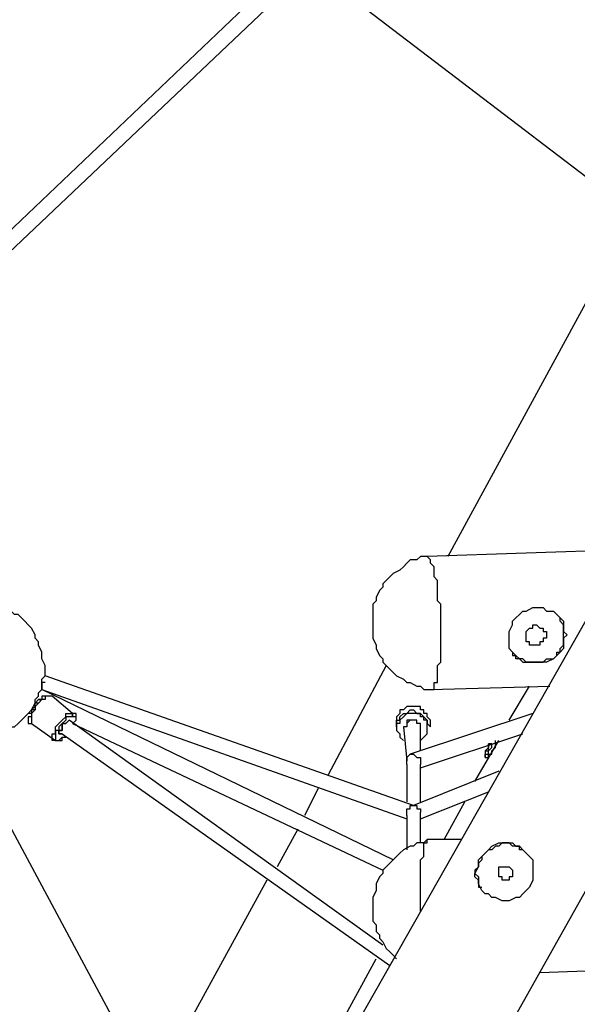
# Model space of a CAD drawing. Units: millimetres. Extents: x 8 to 163, y 57 to 197.
# Drawn here: x 89 to 95, y 174 to 184 of the extents above; entities that cross this region are included whole.
import ezdxf

# ---------------------------------------------------------------- set-up
doc = ezdxf.new("R2010")
doc.units = ezdxf.units.MM
doc.header["$MEASUREMENT"] = 0
doc.layers.add('Ebene 1', color=7, linetype='Continuous', lineweight=0)

msp = doc.modelspace()

# ---------------------------------------------------------------- linework, layer by layer
at = {"layer": 'Ebene 1', "color": 18, "lineweight": 25, "true_color": 0x000000}
for points in [[(93.204, 186.408), (93.204, 186.408), (86.466, 179.987), (86.466, 179.987)], [(86.536, 179.846), (86.536, 179.846), (93.38, 186.337), (93.38, 186.337)], [(95.356, 183.832), (95.356, 183.832), (92.781, 185.808), (92.781, 185.808)], [(91.793, 184.82), (91.793, 184.82), (96.414, 181.292), (96.414, 181.292)], [(95.144, 182.28), (95.144, 182.28), (93.204, 178.717), (93.204, 178.717)], [(96.591, 181.504), (96.591, 181.504), (89.359, 168.769), (89.359, 168.769)], [(90.593, 168.063), (90.593, 168.063), (97.367, 180.128), (97.367, 180.128)], [(95.038, 178.788), (95.038, 178.788), (92.992, 178.717), (92.992, 178.717)], [(92.569, 177.588), (92.569, 177.588), (91.969, 176.459), (91.969, 176.459)], [(92.851, 176.142), (92.851, 176.142), (89.041, 177.482), (89.041, 177.482)], [(89.006, 177.341), (89.006, 177.341), (92.781, 176.001), (92.781, 176.001)], [(92.639, 175.577), (92.639, 175.577), (89.006, 177.341), (89.006, 177.341)], [(93.027, 177.341), (93.027, 177.341), (94.262, 177.377), (94.262, 177.377)], [(93.839, 177.024), (93.839, 177.024), (94.051, 177.377), (94.051, 177.377)], [(88.971, 177.236), (88.971, 177.236), (88.935, 177.2), (88.935, 177.2)], [(88.971, 177.236), (88.971, 177.236), (89.006, 177.236), (89.006, 177.236)], [(89.006, 177.236), (89.006, 177.236), (88.971, 177.236), (88.971, 177.236)], [(88.971, 177.236), (88.971, 177.236), (88.971, 177.236), (88.971, 177.236)], [(88.971, 177.236), (88.971, 177.236), (89.006, 177.236), (89.006, 177.236)], [(89.006, 177.236), (89.006, 177.236), (89.006, 177.236), (89.006, 177.236)], [(89.323, 177.094), (89.323, 177.094), (89.112, 177.271), (89.112, 177.271)], [(83.326, 177.13), (83.326, 177.13), (89.464, 170.497), (89.464, 170.497)], [(89.57, 170.603), (89.57, 170.603), (83.467, 177.2), (83.467, 177.2)], [(88.865, 177.094), (88.865, 177.094), (88.9, 177.13), (88.9, 177.13)], [(88.9, 177.13), (88.9, 177.13), (88.935, 177.2), (88.935, 177.2)], [(88.9, 177.13), (88.9, 177.13), (88.9, 177.13), (88.9, 177.13)], [(88.9, 177.13), (88.9, 177.13), (88.9, 177.13), (88.9, 177.13)], [(88.9, 177.13), (88.9, 177.13), (88.9, 177.13), (88.9, 177.13)], [(88.9, 177.13), (88.9, 177.13), (88.9, 177.13), (88.9, 177.13)], [(88.935, 177.2), (88.935, 177.2), (88.935, 177.2), (88.935, 177.2)], [(88.935, 177.2), (88.935, 177.2), (88.935, 177.2), (88.935, 177.2)], [(88.971, 177.2), (88.971, 177.2), (88.935, 177.2), (88.935, 177.2)], [(88.935, 177.2), (88.935, 177.2), (88.935, 177.2), (88.935, 177.2)], [(88.865, 177.094), (88.865, 177.094), (88.865, 177.094), (88.865, 177.094)], [(88.9, 177.094), (88.9, 177.094), (88.865, 177.094), (88.865, 177.094)], [(92.534, 174.696), (92.534, 174.696), (89.288, 177.024), (89.288, 177.024)], [(94.086, 177.094), (94.086, 177.094), (92.816, 176.671), (92.816, 176.671)], [(92.886, 177.094), (92.886, 177.094), (92.886, 177.094), (92.886, 177.094)], [(92.886, 177.094), (92.886, 177.094), (92.886, 177.094), (92.886, 177.094)], [(88.9, 176.989), (88.9, 176.989), (89.147, 176.812), (89.147, 176.812)], [(89.323, 176.989), (89.323, 176.989), (92.534, 175.472), (92.534, 175.472)], [(92.675, 176.989), (92.675, 176.989), (92.675, 176.953), (92.675, 176.953)], [(92.745, 176.953), (92.745, 176.953), (92.781, 176.601), (92.781, 176.601)], [(92.922, 176.706), (92.922, 176.706), (92.922, 176.953), (92.922, 176.953)], [(93.027, 176.953), (93.027, 176.953), (93.027, 176.989), (93.027, 176.989)], [(90.981, 171.626), (90.981, 171.626), (88.159, 176.883), (88.159, 176.883)], [(89.217, 176.883), (89.217, 176.883), (92.604, 174.484), (92.604, 174.484)], [(92.922, 176.53), (92.922, 176.53), (93.98, 176.883), (93.98, 176.883)], [(93.486, 176.389), (93.486, 176.389), (93.733, 176.812), (93.733, 176.812)], [(92.816, 176.671), (92.816, 176.671), (92.816, 176.671), (92.816, 176.671)], [(92.816, 176.671), (92.816, 176.671), (92.816, 176.671), (92.816, 176.671)], [(86.748, 176.601), (86.748, 176.601), (90.205, 170.215), (90.205, 170.215)], [(92.781, 176.565), (92.781, 176.565), (92.781, 176.177), (92.781, 176.177)], [(92.922, 176.177), (92.922, 176.177), (92.922, 176.565), (92.922, 176.565)], [(93.733, 176.495), (93.733, 176.495), (92.851, 176.142), (92.851, 176.142)], [(91.863, 176.318), (91.863, 176.318), (91.722, 176.036), (91.722, 176.036)], [(92.922, 176.001), (92.922, 176.001), (93.627, 176.283), (93.627, 176.283)], [(92.851, 176.142), (92.851, 176.142), (92.851, 176.142), (92.851, 176.142)], [(92.851, 176.142), (92.851, 176.142), (92.851, 176.142), (92.851, 176.142)], [(93.169, 175.789), (93.169, 175.789), (93.38, 176.177), (93.38, 176.177)], [(92.781, 176.036), (92.781, 176.036), (92.781, 175.683), (92.781, 175.683)], [(92.922, 175.754), (92.922, 175.754), (92.922, 176.071), (92.922, 176.071)], [(91.652, 175.895), (91.652, 175.895), (91.44, 175.507), (91.44, 175.507)], [(93.345, 175.789), (93.345, 175.789), (92.992, 175.789), (92.992, 175.789)], [(91.334, 175.366), (91.334, 175.366), (90.135, 173.179), (90.135, 173.179)], [(90.946, 171.767), (90.946, 171.767), (92.463, 174.554), (92.463, 174.554)], [(94.156, 174.413), (94.156, 174.413), (96.167, 174.484), (96.167, 174.484)]]:
    msp.add_open_spline(points, degree=3, dxfattribs=at)
for points, knots in [([(92.957, 178.717), (92.957, 178.717), (92.922, 178.717), (92.922, 178.717), (92.922, 178.717), (92.886, 178.682), (92.886, 178.682), (92.886, 178.682), (92.816, 178.682), (92.816, 178.682), (92.816, 178.682), (92.781, 178.647), (92.781, 178.647), (92.781, 178.647), (92.745, 178.611), (92.745, 178.611), (92.745, 178.611), (92.71, 178.576), (92.71, 178.576), (92.71, 178.576), (92.639, 178.541), (92.639, 178.541), (92.639, 178.541), (92.604, 178.506), (92.604, 178.506), (92.604, 178.506), (92.569, 178.47), (92.569, 178.47), (92.569, 178.47), (92.534, 178.435), (92.534, 178.435), (92.534, 178.435), (92.534, 178.4), (92.534, 178.4), (92.534, 178.4), (92.498, 178.364), (92.498, 178.364), (92.498, 178.364), (92.463, 178.294), (92.463, 178.294), (92.463, 178.294), (92.463, 178.259), (92.463, 178.259), (92.463, 178.259), (92.428, 178.223), (92.428, 178.223), (92.428, 178.223), (92.428, 178.153), (92.428, 178.153), (92.428, 178.153), (92.428, 178.117), (92.428, 178.117), (92.428, 178.117), (92.428, 178.047), (92.428, 178.047), (92.428, 178.047), (92.428, 178.012), (92.428, 178.012)], [0, 0, 0, 0, 1, 1, 1, 2, 2, 2, 3, 3, 3, 4, 4, 4, 5, 5, 5, 6, 6, 6, 7, 7, 7, 8, 8, 8, 9, 9, 9, 10, 10, 10, 11, 11, 11, 12, 12, 12, 13, 13, 13, 14, 14, 14, 15, 15, 15, 16, 16, 16, 17, 17, 17, 18, 18, 18, 19, 19, 19, 19]), ([(93.133, 178.012), (93.133, 178.012), (93.133, 178.082), (93.133, 178.082), (93.133, 178.082), (93.133, 178.117), (93.133, 178.117), (93.133, 178.117), (93.133, 178.188), (93.133, 178.188), (93.133, 178.188), (93.133, 178.223), (93.133, 178.223), (93.133, 178.223), (93.098, 178.259), (93.098, 178.259), (93.098, 178.259), (93.098, 178.329), (93.098, 178.329), (93.098, 178.329), (93.098, 178.364), (93.098, 178.364), (93.098, 178.364), (93.098, 178.4), (93.098, 178.4), (93.098, 178.4), (93.098, 178.435), (93.098, 178.435), (93.098, 178.435), (93.098, 178.47), (93.098, 178.47), (93.098, 178.47), (93.063, 178.506), (93.063, 178.506), (93.063, 178.506), (93.063, 178.541), (93.063, 178.541), (93.063, 178.541), (93.063, 178.576), (93.063, 178.576), (93.063, 178.576), (93.063, 178.611), (93.063, 178.611), (93.063, 178.611), (93.027, 178.647), (93.027, 178.647), (93.027, 178.647), (93.027, 178.682), (93.027, 178.682), (93.027, 178.682), (92.992, 178.717), (92.992, 178.717), (92.992, 178.717), (92.957, 178.717), (92.957, 178.717)], [0, 0, 0, 0, 1, 1, 1, 2, 2, 2, 3, 3, 3, 4, 4, 4, 5, 5, 5, 6, 6, 6, 7, 7, 7, 8, 8, 8, 9, 9, 9, 10, 10, 10, 11, 11, 11, 12, 12, 12, 13, 13, 13, 14, 14, 14, 15, 15, 15, 16, 16, 16, 17, 17, 17, 18, 18, 18, 18]), ([(87.665, 177.553), (87.665, 177.553), (87.665, 177.588), (87.665, 177.588), (87.665, 177.588), (87.665, 177.659), (87.665, 177.659), (87.665, 177.659), (87.665, 177.694), (87.665, 177.694), (87.665, 177.694), (87.701, 177.729), (87.701, 177.729), (87.701, 177.729), (87.701, 177.8), (87.701, 177.8), (87.701, 177.8), (87.701, 177.835), (87.701, 177.835), (87.701, 177.835), (87.736, 177.871), (87.736, 177.871), (87.736, 177.871), (87.771, 177.906), (87.771, 177.906), (87.771, 177.906), (87.806, 177.976), (87.806, 177.976), (87.806, 177.976), (87.842, 178.012), (87.842, 178.012), (87.842, 178.012), (87.842, 178.047), (87.842, 178.047), (87.842, 178.047), (87.877, 178.082), (87.877, 178.082), (87.877, 178.082), (87.947, 178.117), (87.947, 178.117), (87.947, 178.117), (87.983, 178.117), (87.983, 178.117), (87.983, 178.117), (88.018, 178.153), (88.018, 178.153), (88.018, 178.153), (88.053, 178.188), (88.053, 178.188), (88.053, 178.188), (88.089, 178.188), (88.089, 178.188), (88.089, 178.188), (88.159, 178.223), (88.159, 178.223), (88.159, 178.223), (88.194, 178.223), (88.194, 178.223), (88.194, 178.223), (88.23, 178.223), (88.23, 178.223), (88.23, 178.223), (88.3, 178.223), (88.3, 178.223), (88.3, 178.223), (88.336, 178.223), (88.336, 178.223), (88.336, 178.223), (88.406, 178.223), (88.406, 178.223), (88.406, 178.223), (88.441, 178.223), (88.441, 178.223), (88.441, 178.223), (88.477, 178.223), (88.477, 178.223), (88.477, 178.223), (88.547, 178.223), (88.547, 178.223), (88.547, 178.223), (88.582, 178.188), (88.582, 178.188), (88.582, 178.188), (88.618, 178.188), (88.618, 178.188), (88.618, 178.188), (88.688, 178.153), (88.688, 178.153), (88.688, 178.153), (88.724, 178.117), (88.724, 178.117), (88.724, 178.117), (88.759, 178.117), (88.759, 178.117), (88.759, 178.117), (88.794, 178.082), (88.794, 178.082), (88.794, 178.082), (88.829, 178.047), (88.829, 178.047), (88.829, 178.047), (88.865, 178.012), (88.865, 178.012), (88.865, 178.012), (88.9, 177.976), (88.9, 177.976), (88.9, 177.976), (88.935, 177.906), (88.935, 177.906), (88.935, 177.906), (88.935, 177.871), (88.935, 177.871), (88.935, 177.871), (88.971, 177.835), (88.971, 177.835), (88.971, 177.835), (88.971, 177.8), (88.971, 177.8), (88.971, 177.8), (89.006, 177.729), (89.006, 177.729), (89.006, 177.729), (89.006, 177.694), (89.006, 177.694), (89.006, 177.694), (89.006, 177.659), (89.006, 177.659), (89.006, 177.659), (89.041, 177.588), (89.041, 177.588), (89.041, 177.588), (89.041, 177.553), (89.041, 177.553), (89.041, 177.553), (89.041, 177.482), (89.041, 177.482), (89.041, 177.482), (89.006, 177.447), (89.006, 177.447), (89.006, 177.447), (89.006, 177.412), (89.006, 177.412), (89.006, 177.412), (89.006, 177.341), (89.006, 177.341), (89.006, 177.341), (88.971, 177.306), (88.971, 177.306), (88.971, 177.306), (88.971, 177.271), (88.971, 177.271), (88.971, 177.271), (88.935, 177.236), (88.935, 177.236), (88.935, 177.236), (88.935, 177.165), (88.935, 177.165), (88.935, 177.165), (88.9, 177.13), (88.9, 177.13), (88.9, 177.13), (88.865, 177.094), (88.865, 177.094), (88.865, 177.094), (88.829, 177.059), (88.829, 177.059), (88.829, 177.059), (88.794, 177.024), (88.794, 177.024), (88.794, 177.024), (88.759, 176.989), (88.759, 176.989), (88.759, 176.989), (88.724, 176.953), (88.724, 176.953), (88.724, 176.953), (88.653, 176.953), (88.653, 176.953), (88.653, 176.953), (88.618, 176.918), (88.618, 176.918), (88.618, 176.918), (88.582, 176.918), (88.582, 176.918), (88.582, 176.918), (88.547, 176.883), (88.547, 176.883), (88.547, 176.883), (88.477, 176.883), (88.477, 176.883), (88.477, 176.883), (88.441, 176.883), (88.441, 176.883), (88.441, 176.883), (88.371, 176.847), (88.371, 176.847), (88.371, 176.847), (88.336, 176.847), (88.336, 176.847), (88.336, 176.847), (88.3, 176.847), (88.3, 176.847), (88.3, 176.847), (88.23, 176.883), (88.23, 176.883), (88.23, 176.883), (88.194, 176.883), (88.194, 176.883), (88.194, 176.883), (88.159, 176.883), (88.159, 176.883), (88.159, 176.883), (88.089, 176.918), (88.089, 176.918), (88.089, 176.918), (88.053, 176.918), (88.053, 176.918), (88.053, 176.918), (88.018, 176.953), (88.018, 176.953), (88.018, 176.953), (87.983, 176.953), (87.983, 176.953), (87.983, 176.953), (87.912, 176.989), (87.912, 176.989), (87.912, 176.989), (87.877, 177.024), (87.877, 177.024), (87.877, 177.024), (87.842, 177.059), (87.842, 177.059), (87.842, 177.059), (87.806, 177.094), (87.806, 177.094), (87.806, 177.094), (87.806, 177.13), (87.806, 177.13), (87.806, 177.13), (87.771, 177.165), (87.771, 177.165), (87.771, 177.165), (87.736, 177.236), (87.736, 177.236), (87.736, 177.236), (87.701, 177.271), (87.701, 177.271), (87.701, 177.271), (87.701, 177.306), (87.701, 177.306), (87.701, 177.306), (87.665, 177.341), (87.665, 177.341), (87.665, 177.341), (87.665, 177.412), (87.665, 177.412), (87.665, 177.412), (87.665, 177.447), (87.665, 177.447), (87.665, 177.447), (87.665, 177.482), (87.665, 177.482), (87.665, 177.482), (87.665, 177.553), (87.665, 177.553)], [0, 0, 0, 0, 1, 1, 1, 2, 2, 2, 3, 3, 3, 4, 4, 4, 5, 5, 5, 6, 6, 6, 7, 7, 7, 8, 8, 8, 9, 9, 9, 10, 10, 10, 11, 11, 11, 12, 12, 12, 13, 13, 13, 14, 14, 14, 15, 15, 15, 16, 16, 16, 17, 17, 17, 18, 18, 18, 19, 19, 19, 20, 20, 20, 21, 21, 21, 22, 22, 22, 23, 23, 23, 24, 24, 24, 25, 25, 25, 26, 26, 26, 27, 27, 27, 28, 28, 28, 29, 29, 29, 30, 30, 30, 31, 31, 31, 32, 32, 32, 33, 33, 33, 34, 34, 34, 35, 35, 35, 36, 36, 36, 37, 37, 37, 38, 38, 38, 39, 39, 39, 40, 40, 40, 41, 41, 41, 42, 42, 42, 43, 43, 43, 44, 44, 44, 45, 45, 45, 46, 46, 46, 47, 47, 47, 48, 48, 48, 49, 49, 49, 50, 50, 50, 51, 51, 51, 52, 52, 52, 53, 53, 53, 54, 54, 54, 55, 55, 55, 56, 56, 56, 57, 57, 57, 58, 58, 58, 59, 59, 59, 60, 60, 60, 61, 61, 61, 62, 62, 62, 63, 63, 63, 64, 64, 64, 65, 65, 65, 66, 66, 66, 67, 67, 67, 68, 68, 68, 69, 69, 69, 70, 70, 70, 71, 71, 71, 72, 72, 72, 73, 73, 73, 74, 74, 74, 75, 75, 75, 76, 76, 76, 77, 77, 77, 78, 78, 78, 79, 79, 79, 80, 80, 80, 81, 81, 81, 82, 82, 82, 83, 83, 83, 84, 84, 84, 85, 85, 85, 86, 86, 86, 87, 87, 87, 88, 88, 88, 88]), ([(94.121, 178.188), (94.121, 178.188), (94.086, 178.188), (94.086, 178.188), (94.086, 178.188), (94.015, 178.153), (94.015, 178.153), (94.015, 178.153), (93.98, 178.153), (93.98, 178.153), (93.98, 178.153), (93.945, 178.117), (93.945, 178.117), (93.945, 178.117), (93.909, 178.082), (93.909, 178.082), (93.909, 178.082), (93.874, 178.047), (93.874, 178.047), (93.874, 178.047), (93.874, 178.012), (93.874, 178.012), (93.874, 178.012), (93.839, 177.941), (93.839, 177.941), (93.839, 177.941), (93.839, 177.906), (93.839, 177.906), (93.839, 177.906), (93.839, 177.835), (93.839, 177.835), (93.839, 177.835), (93.839, 177.8), (93.839, 177.8), (93.839, 177.8), (93.839, 177.765), (93.839, 177.765), (93.839, 177.765), (93.874, 177.729), (93.874, 177.729), (93.874, 177.729), (93.909, 177.694), (93.909, 177.694), (93.909, 177.694), (93.909, 177.659), (93.909, 177.659), (93.909, 177.659), (93.98, 177.659), (93.98, 177.659), (93.98, 177.659), (94.015, 177.624), (94.015, 177.624), (94.015, 177.624), (94.051, 177.624), (94.051, 177.624), (94.051, 177.624), (94.086, 177.624), (94.086, 177.624), (94.086, 177.624), (94.156, 177.624), (94.156, 177.624), (94.156, 177.624), (94.192, 177.624), (94.192, 177.624), (94.192, 177.624), (94.227, 177.624), (94.227, 177.624), (94.227, 177.624), (94.297, 177.659), (94.297, 177.659), (94.297, 177.659), (94.333, 177.694), (94.333, 177.694), (94.333, 177.694), (94.368, 177.729), (94.368, 177.729), (94.368, 177.729), (94.403, 177.765), (94.403, 177.765), (94.403, 177.765), (94.403, 177.8), (94.403, 177.8), (94.403, 177.8), (94.403, 177.871), (94.403, 177.871), (94.403, 177.871), (94.439, 177.906), (94.439, 177.906), (94.439, 177.906), (94.403, 177.941), (94.403, 177.941), (94.403, 177.941), (94.403, 177.976), (94.403, 177.976), (94.403, 177.976), (94.403, 178.047), (94.403, 178.047), (94.403, 178.047), (94.368, 178.082), (94.368, 178.082), (94.368, 178.082), (94.333, 178.117), (94.333, 178.117), (94.333, 178.117), (94.297, 178.153), (94.297, 178.153), (94.297, 178.153), (94.227, 178.153), (94.227, 178.153), (94.227, 178.153), (94.192, 178.188), (94.192, 178.188), (94.192, 178.188), (94.156, 178.188), (94.156, 178.188), (94.156, 178.188), (94.121, 178.188), (94.121, 178.188)], [0, 0, 0, 0, 1, 1, 1, 2, 2, 2, 3, 3, 3, 4, 4, 4, 5, 5, 5, 6, 6, 6, 7, 7, 7, 8, 8, 8, 9, 9, 9, 10, 10, 10, 11, 11, 11, 12, 12, 12, 13, 13, 13, 14, 14, 14, 15, 15, 15, 16, 16, 16, 17, 17, 17, 18, 18, 18, 19, 19, 19, 20, 20, 20, 21, 21, 21, 22, 22, 22, 23, 23, 23, 24, 24, 24, 25, 25, 25, 26, 26, 26, 27, 27, 27, 28, 28, 28, 29, 29, 29, 30, 30, 30, 31, 31, 31, 32, 32, 32, 33, 33, 33, 34, 34, 34, 35, 35, 35, 36, 36, 36, 37, 37, 37, 38, 38, 38, 39, 39, 39, 39]), ([(93.874, 177.729), (93.874, 177.729), (93.874, 177.694), (93.874, 177.694), (93.874, 177.694), (93.909, 177.694), (93.909, 177.694), (93.909, 177.694), (93.945, 177.659), (93.945, 177.659), (93.945, 177.659), (93.98, 177.624), (93.98, 177.624), (93.98, 177.624), (94.015, 177.624), (94.015, 177.624), (94.015, 177.624), (94.051, 177.624), (94.051, 177.624), (94.051, 177.624), (94.086, 177.624), (94.086, 177.624), (94.086, 177.624), (94.121, 177.624), (94.121, 177.624), (94.121, 177.624), (94.156, 177.624), (94.156, 177.624), (94.156, 177.624), (94.192, 177.624), (94.192, 177.624), (94.192, 177.624), (94.227, 177.659), (94.227, 177.659), (94.227, 177.659), (94.262, 177.659), (94.262, 177.659), (94.262, 177.659), (94.297, 177.659), (94.297, 177.659), (94.297, 177.659), (94.333, 177.694), (94.333, 177.694), (94.333, 177.694), (94.333, 177.729), (94.333, 177.729), (94.333, 177.729), (94.368, 177.729), (94.368, 177.729), (94.368, 177.729), (94.368, 177.765), (94.368, 177.765), (94.368, 177.765), (94.403, 177.8), (94.403, 177.8), (94.403, 177.8), (94.403, 177.835), (94.403, 177.835), (94.403, 177.835), (94.403, 177.871), (94.403, 177.871), (94.403, 177.871), (94.403, 177.906), (94.403, 177.906), (94.403, 177.906), (94.403, 177.941), (94.403, 177.941), (94.403, 177.941), (94.403, 177.976), (94.403, 177.976), (94.403, 177.976), (94.403, 178.012), (94.403, 178.012), (94.403, 178.012), (94.368, 178.047), (94.368, 178.047), (94.368, 178.047), (94.368, 178.082), (94.368, 178.082)], [0, 0, 0, 0, 1, 1, 1, 2, 2, 2, 3, 3, 3, 4, 4, 4, 5, 5, 5, 6, 6, 6, 7, 7, 7, 8, 8, 8, 9, 9, 9, 10, 10, 10, 11, 11, 11, 12, 12, 12, 13, 13, 13, 14, 14, 14, 15, 15, 15, 16, 16, 16, 17, 17, 17, 18, 18, 18, 19, 19, 19, 20, 20, 20, 21, 21, 21, 22, 22, 22, 23, 23, 23, 24, 24, 24, 25, 25, 25, 26, 26, 26, 26]), ([(92.428, 178.012), (92.428, 178.012), (92.428, 177.941), (92.428, 177.941), (92.428, 177.941), (92.428, 177.906), (92.428, 177.906), (92.428, 177.906), (92.428, 177.871), (92.428, 177.871), (92.428, 177.871), (92.463, 177.8), (92.463, 177.8), (92.463, 177.8), (92.463, 177.765), (92.463, 177.765), (92.463, 177.765), (92.498, 177.694), (92.498, 177.694), (92.498, 177.694), (92.534, 177.659), (92.534, 177.659), (92.534, 177.659), (92.534, 177.624), (92.534, 177.624), (92.534, 177.624), (92.569, 177.588), (92.569, 177.588), (92.569, 177.588), (92.604, 177.553), (92.604, 177.553), (92.604, 177.553), (92.639, 177.518), (92.639, 177.518), (92.639, 177.518), (92.675, 177.482), (92.675, 177.482), (92.675, 177.482), (92.745, 177.447), (92.745, 177.447), (92.745, 177.447), (92.781, 177.412), (92.781, 177.412), (92.781, 177.412), (92.816, 177.412), (92.816, 177.412), (92.816, 177.412), (92.886, 177.377), (92.886, 177.377), (92.886, 177.377), (92.922, 177.377), (92.922, 177.377), (92.922, 177.377), (92.957, 177.341), (92.957, 177.341), (92.957, 177.341), (93.027, 177.341), (93.027, 177.341)], [0, 0, 0, 0, 1, 1, 1, 2, 2, 2, 3, 3, 3, 4, 4, 4, 5, 5, 5, 6, 6, 6, 7, 7, 7, 8, 8, 8, 9, 9, 9, 10, 10, 10, 11, 11, 11, 12, 12, 12, 13, 13, 13, 14, 14, 14, 15, 15, 15, 16, 16, 16, 17, 17, 17, 18, 18, 18, 19, 19, 19, 19]), ([(93.027, 177.341), (93.027, 177.341), (93.027, 177.341), (93.027, 177.341), (93.027, 177.341), (93.063, 177.341), (93.063, 177.341), (93.063, 177.341), (93.063, 177.377), (93.063, 177.377), (93.063, 177.377), (93.063, 177.412), (93.063, 177.412), (93.063, 177.412), (93.098, 177.412), (93.098, 177.412), (93.098, 177.412), (93.098, 177.447), (93.098, 177.447), (93.098, 177.447), (93.098, 177.482), (93.098, 177.482), (93.098, 177.482), (93.098, 177.518), (93.098, 177.518), (93.098, 177.518), (93.098, 177.553), (93.098, 177.553), (93.098, 177.553), (93.098, 177.588), (93.098, 177.588), (93.098, 177.588), (93.133, 177.624), (93.133, 177.624), (93.133, 177.624), (93.133, 177.659), (93.133, 177.659), (93.133, 177.659), (93.133, 177.694), (93.133, 177.694), (93.133, 177.694), (93.133, 177.729), (93.133, 177.729), (93.133, 177.729), (93.133, 177.8), (93.133, 177.8), (93.133, 177.8), (93.133, 177.835), (93.133, 177.835), (93.133, 177.835), (93.133, 177.871), (93.133, 177.871), (93.133, 177.871), (93.133, 177.941), (93.133, 177.941), (93.133, 177.941), (93.133, 177.976), (93.133, 177.976), (93.133, 177.976), (93.133, 178.012), (93.133, 178.012)], [0, 0, 0, 0, 1, 1, 1, 2, 2, 2, 3, 3, 3, 4, 4, 4, 5, 5, 5, 6, 6, 6, 7, 7, 7, 8, 8, 8, 9, 9, 9, 10, 10, 10, 11, 11, 11, 12, 12, 12, 13, 13, 13, 14, 14, 14, 15, 15, 15, 16, 16, 16, 17, 17, 17, 18, 18, 18, 19, 19, 19, 20, 20, 20, 20]), ([(94.121, 178.012), (94.121, 178.012), (94.086, 178.012), (94.086, 178.012), (94.086, 178.012), (94.086, 177.976), (94.086, 177.976), (94.086, 177.976), (94.051, 177.976), (94.051, 177.976), (94.051, 177.976), (94.015, 177.941), (94.015, 177.941), (94.015, 177.941), (94.015, 177.906), (94.015, 177.906), (94.015, 177.906), (94.015, 177.871), (94.015, 177.871), (94.015, 177.871), (94.015, 177.835), (94.015, 177.835), (94.015, 177.835), (94.051, 177.835), (94.051, 177.835), (94.051, 177.835), (94.051, 177.8), (94.051, 177.8), (94.051, 177.8), (94.086, 177.8), (94.086, 177.8), (94.086, 177.8), (94.121, 177.8), (94.121, 177.8), (94.121, 177.8), (94.156, 177.8), (94.156, 177.8), (94.156, 177.8), (94.156, 177.835), (94.156, 177.835), (94.156, 177.835), (94.192, 177.835), (94.192, 177.835), (94.192, 177.835), (94.192, 177.871), (94.192, 177.871), (94.192, 177.871), (94.227, 177.871), (94.227, 177.871), (94.227, 177.871), (94.227, 177.906), (94.227, 177.906), (94.227, 177.906), (94.227, 177.941), (94.227, 177.941), (94.227, 177.941), (94.192, 177.941), (94.192, 177.941), (94.192, 177.941), (94.192, 177.976), (94.192, 177.976), (94.192, 177.976), (94.156, 177.976), (94.156, 177.976), (94.156, 177.976), (94.121, 178.012), (94.121, 178.012)], [0, 0, 0, 0, 1, 1, 1, 2, 2, 2, 3, 3, 3, 4, 4, 4, 5, 5, 5, 6, 6, 6, 7, 7, 7, 8, 8, 8, 9, 9, 9, 10, 10, 10, 11, 11, 11, 12, 12, 12, 13, 13, 13, 14, 14, 14, 15, 15, 15, 16, 16, 16, 17, 17, 17, 18, 18, 18, 19, 19, 19, 20, 20, 20, 21, 21, 21, 22, 22, 22, 22]), ([(89.041, 177.412), (89.041, 177.412), (89.041, 177.412), (89.041, 177.412), (89.041, 177.412), (89.006, 177.412), (89.006, 177.412)], [0, 0, 0, 0, 1, 1, 1, 2, 2, 2, 2]), ([(89.006, 177.412), (89.006, 177.412), (89.006, 177.412), (89.006, 177.412), (89.006, 177.412), (89.006, 177.377), (89.006, 177.377), (89.006, 177.377), (89.006, 177.341), (89.006, 177.341)], [0, 0, 0, 0, 1, 1, 1, 2, 2, 2, 3, 3, 3, 3]), ([(89.112, 177.271), (89.112, 177.271), (89.112, 177.271), (89.112, 177.271), (89.112, 177.271), (89.076, 177.271), (89.076, 177.271), (89.076, 177.271), (89.041, 177.271), (89.041, 177.271), (89.041, 177.271), (89.006, 177.271), (89.006, 177.271), (89.006, 177.271), (89.006, 177.236), (89.006, 177.236), (89.006, 177.236), (88.971, 177.2), (88.971, 177.2), (88.971, 177.2), (88.935, 177.165), (88.935, 177.165), (88.935, 177.165), (88.935, 177.13), (88.935, 177.13), (88.935, 177.13), (88.9, 177.13), (88.9, 177.13), (88.9, 177.13), (88.9, 177.094), (88.9, 177.094), (88.9, 177.094), (88.9, 177.059), (88.9, 177.059), (88.9, 177.059), (88.865, 177.059), (88.865, 177.059), (88.865, 177.059), (88.865, 177.024), (88.865, 177.024), (88.865, 177.024), (88.865, 176.989), (88.865, 176.989), (88.865, 176.989), (88.9, 176.989), (88.9, 176.989)], [0, 0, 0, 0, 1, 1, 1, 2, 2, 2, 3, 3, 3, 4, 4, 4, 5, 5, 5, 6, 6, 6, 7, 7, 7, 8, 8, 8, 9, 9, 9, 10, 10, 10, 11, 11, 11, 12, 12, 12, 13, 13, 13, 14, 14, 14, 15, 15, 15, 15]), ([(89.112, 177.271), (89.112, 177.271), (89.076, 177.271), (89.076, 177.271), (89.076, 177.271), (89.041, 177.271), (89.041, 177.271), (89.041, 177.271), (89.041, 177.236), (89.041, 177.236), (89.041, 177.236), (89.006, 177.236), (89.006, 177.236), (89.006, 177.236), (88.971, 177.2), (88.971, 177.2), (88.971, 177.2), (88.935, 177.165), (88.935, 177.165), (88.935, 177.165), (88.935, 177.13), (88.935, 177.13), (88.935, 177.13), (88.9, 177.094), (88.9, 177.094), (88.9, 177.094), (88.9, 177.059), (88.9, 177.059), (88.9, 177.059), (88.9, 177.024), (88.9, 177.024), (88.9, 177.024), (88.9, 176.989), (88.9, 176.989)], [0, 0, 0, 0, 1, 1, 1, 2, 2, 2, 3, 3, 3, 4, 4, 4, 5, 5, 5, 6, 6, 6, 7, 7, 7, 8, 8, 8, 9, 9, 9, 10, 10, 10, 11, 11, 11, 11]), ([(92.851, 177.165), (92.851, 177.165), (92.816, 177.165), (92.816, 177.165), (92.816, 177.165), (92.781, 177.165), (92.781, 177.165), (92.781, 177.165), (92.745, 177.13), (92.745, 177.13), (92.745, 177.13), (92.71, 177.13), (92.71, 177.13), (92.71, 177.13), (92.71, 177.094), (92.71, 177.094), (92.71, 177.094), (92.675, 177.059), (92.675, 177.059), (92.675, 177.059), (92.675, 177.024), (92.675, 177.024), (92.675, 177.024), (92.675, 176.989), (92.675, 176.989)], [0, 0, 0, 0, 1, 1, 1, 2, 2, 2, 3, 3, 3, 4, 4, 4, 5, 5, 5, 6, 6, 6, 7, 7, 7, 8, 8, 8, 8]), ([(92.675, 176.953), (92.675, 176.953), (92.675, 176.953), (92.675, 176.953), (92.675, 176.953), (92.675, 176.989), (92.675, 176.989), (92.675, 176.989), (92.675, 177.024), (92.675, 177.024), (92.675, 177.024), (92.71, 177.024), (92.71, 177.024), (92.71, 177.024), (92.71, 177.059), (92.71, 177.059), (92.71, 177.059), (92.745, 177.094), (92.745, 177.094), (92.745, 177.094), (92.781, 177.094), (92.781, 177.094), (92.781, 177.094), (92.816, 177.13), (92.816, 177.13), (92.816, 177.13), (92.851, 177.13), (92.851, 177.13)], [0, 0, 0, 0, 1, 1, 1, 2, 2, 2, 3, 3, 3, 4, 4, 4, 5, 5, 5, 6, 6, 6, 7, 7, 7, 8, 8, 8, 9, 9, 9, 9]), ([(93.027, 176.989), (93.027, 176.989), (93.027, 177.024), (93.027, 177.024), (93.027, 177.024), (92.992, 177.059), (92.992, 177.059), (92.992, 177.059), (92.992, 177.094), (92.992, 177.094), (92.992, 177.094), (92.957, 177.094), (92.957, 177.094), (92.957, 177.094), (92.957, 177.13), (92.957, 177.13), (92.957, 177.13), (92.922, 177.13), (92.922, 177.13), (92.922, 177.13), (92.922, 177.165), (92.922, 177.165), (92.922, 177.165), (92.886, 177.165), (92.886, 177.165), (92.886, 177.165), (92.851, 177.165), (92.851, 177.165)], [0, 0, 0, 0, 1, 1, 1, 2, 2, 2, 3, 3, 3, 4, 4, 4, 5, 5, 5, 6, 6, 6, 7, 7, 7, 8, 8, 8, 9, 9, 9, 9]), ([(92.851, 177.13), (92.851, 177.13), (92.851, 177.13), (92.851, 177.13), (92.851, 177.13), (92.886, 177.094), (92.886, 177.094), (92.886, 177.094), (92.922, 177.094), (92.922, 177.094), (92.922, 177.094), (92.957, 177.059), (92.957, 177.059), (92.957, 177.059), (92.992, 177.024), (92.992, 177.024), (92.992, 177.024), (92.992, 176.989), (92.992, 176.989), (92.992, 176.989), (93.027, 176.953), (93.027, 176.953)], [0, 0, 0, 0, 1, 1, 1, 2, 2, 2, 3, 3, 3, 4, 4, 4, 5, 5, 5, 6, 6, 6, 7, 7, 7, 7]), ([(89.147, 176.812), (89.147, 176.812), (89.147, 176.812), (89.147, 176.812), (89.147, 176.812), (89.112, 176.812), (89.112, 176.812), (89.112, 176.812), (89.112, 176.847), (89.112, 176.847), (89.112, 176.847), (89.112, 176.883), (89.112, 176.883), (89.112, 176.883), (89.147, 176.883), (89.147, 176.883), (89.147, 176.883), (89.147, 176.918), (89.147, 176.918), (89.147, 176.918), (89.147, 176.953), (89.147, 176.953), (89.147, 176.953), (89.182, 176.989), (89.182, 176.989), (89.182, 176.989), (89.217, 177.024), (89.217, 177.024), (89.217, 177.024), (89.253, 177.059), (89.253, 177.059), (89.253, 177.059), (89.253, 177.094), (89.253, 177.094), (89.253, 177.094), (89.288, 177.094), (89.288, 177.094), (89.288, 177.094), (89.323, 177.094), (89.323, 177.094)], [0, 0, 0, 0, 1, 1, 1, 2, 2, 2, 3, 3, 3, 4, 4, 4, 5, 5, 5, 6, 6, 6, 7, 7, 7, 8, 8, 8, 9, 9, 9, 10, 10, 10, 11, 11, 11, 12, 12, 12, 13, 13, 13, 13]), ([(89.323, 176.989), (89.323, 176.989), (89.323, 176.989), (89.323, 176.989), (89.323, 176.989), (89.359, 177.024), (89.359, 177.024), (89.359, 177.024), (89.359, 177.059), (89.359, 177.059), (89.359, 177.059), (89.323, 177.059), (89.323, 177.059), (89.323, 177.059), (89.323, 177.094), (89.323, 177.094), (89.323, 177.094), (89.323, 177.059), (89.323, 177.059), (89.323, 177.059), (89.288, 177.059), (89.288, 177.059), (89.288, 177.059), (89.253, 177.059), (89.253, 177.059), (89.253, 177.059), (89.253, 177.024), (89.253, 177.024), (89.253, 177.024), (89.217, 176.989), (89.217, 176.989), (89.217, 176.989), (89.182, 176.953), (89.182, 176.953), (89.182, 176.953), (89.182, 176.918), (89.182, 176.918), (89.182, 176.918), (89.147, 176.918), (89.147, 176.918), (89.147, 176.918), (89.147, 176.883), (89.147, 176.883), (89.147, 176.883), (89.147, 176.847), (89.147, 176.847), (89.147, 176.847), (89.147, 176.812), (89.147, 176.812), (89.147, 176.812), (89.182, 176.812), (89.182, 176.812)], [0, 0, 0, 0, 1, 1, 1, 2, 2, 2, 3, 3, 3, 4, 4, 4, 5, 5, 5, 6, 6, 6, 7, 7, 7, 8, 8, 8, 9, 9, 9, 10, 10, 10, 11, 11, 11, 12, 12, 12, 13, 13, 13, 14, 14, 14, 15, 15, 15, 16, 16, 16, 17, 17, 17, 17]), ([(89.288, 177.024), (89.288, 177.024), (89.288, 177.024), (89.288, 177.024), (89.288, 177.024), (89.253, 176.989), (89.253, 176.989), (89.253, 176.989), (89.217, 176.989), (89.217, 176.989), (89.217, 176.989), (89.217, 176.953), (89.217, 176.953), (89.217, 176.953), (89.217, 176.918), (89.217, 176.918), (89.217, 176.918), (89.182, 176.918), (89.182, 176.918), (89.182, 176.918), (89.182, 176.883), (89.182, 176.883), (89.182, 176.883), (89.217, 176.883), (89.217, 176.883)], [0, 0, 0, 0, 1, 1, 1, 2, 2, 2, 3, 3, 3, 4, 4, 4, 5, 5, 5, 6, 6, 6, 7, 7, 7, 8, 8, 8, 8]), ([(89.217, 176.883), (89.217, 176.883), (89.182, 176.883), (89.182, 176.883), (89.182, 176.883), (89.182, 176.918), (89.182, 176.918), (89.182, 176.918), (89.217, 176.918), (89.217, 176.918), (89.217, 176.918), (89.217, 176.953), (89.217, 176.953), (89.217, 176.953), (89.217, 176.989), (89.217, 176.989), (89.217, 176.989), (89.253, 176.989), (89.253, 176.989), (89.253, 176.989), (89.288, 177.024), (89.288, 177.024)], [0, 0, 0, 0, 1, 1, 1, 2, 2, 2, 3, 3, 3, 4, 4, 4, 5, 5, 5, 6, 6, 6, 7, 7, 7, 7]), ([(89.323, 176.989), (89.323, 176.989), (89.323, 176.989), (89.323, 176.989), (89.323, 176.989), (89.359, 177.024), (89.359, 177.024), (89.359, 177.024), (89.359, 177.059), (89.359, 177.059), (89.359, 177.059), (89.359, 177.094), (89.359, 177.094), (89.359, 177.094), (89.323, 177.094), (89.323, 177.094)], [0, 0, 0, 0, 1, 1, 1, 2, 2, 2, 3, 3, 3, 4, 4, 4, 5, 5, 5, 5]), ([(92.851, 177.094), (92.851, 177.094), (92.816, 177.094), (92.816, 177.094), (92.816, 177.094), (92.781, 177.094), (92.781, 177.094), (92.781, 177.094), (92.745, 177.059), (92.745, 177.059), (92.745, 177.059), (92.71, 177.024), (92.71, 177.024), (92.71, 177.024), (92.71, 176.989), (92.71, 176.989), (92.71, 176.989), (92.675, 176.989), (92.675, 176.989), (92.675, 176.989), (92.675, 176.953), (92.675, 176.953), (92.675, 176.953), (92.675, 176.918), (92.675, 176.918), (92.675, 176.918), (92.71, 176.883), (92.71, 176.883), (92.71, 176.883), (92.71, 176.847), (92.71, 176.847), (92.71, 176.847), (92.745, 176.812), (92.745, 176.812)], [0, 0, 0, 0, 1, 1, 1, 2, 2, 2, 3, 3, 3, 4, 4, 4, 5, 5, 5, 6, 6, 6, 7, 7, 7, 8, 8, 8, 9, 9, 9, 10, 10, 10, 11, 11, 11, 11]), ([(92.851, 177.024), (92.851, 177.024), (92.816, 177.024), (92.816, 177.024), (92.816, 177.024), (92.781, 176.989), (92.781, 176.989), (92.781, 176.989), (92.781, 176.953), (92.781, 176.953), (92.781, 176.953), (92.745, 176.953), (92.745, 176.953)], [0, 0, 0, 0, 1, 1, 1, 2, 2, 2, 3, 3, 3, 4, 4, 4, 4]), ([(92.922, 176.953), (92.922, 176.953), (92.922, 176.953), (92.922, 176.953), (92.922, 176.953), (92.922, 176.989), (92.922, 176.989), (92.922, 176.989), (92.886, 176.989), (92.886, 176.989), (92.886, 176.989), (92.886, 177.024), (92.886, 177.024), (92.886, 177.024), (92.851, 177.024), (92.851, 177.024), (92.851, 177.024), (92.816, 177.024), (92.816, 177.024), (92.816, 177.024), (92.781, 177.024), (92.781, 177.024), (92.781, 177.024), (92.781, 176.989), (92.781, 176.989), (92.781, 176.989), (92.781, 176.953), (92.781, 176.953), (92.781, 176.953), (92.745, 176.953), (92.745, 176.953)], [0, 0, 0, 0, 1, 1, 1, 2, 2, 2, 3, 3, 3, 4, 4, 4, 5, 5, 5, 6, 6, 6, 7, 7, 7, 8, 8, 8, 9, 9, 9, 10, 10, 10, 10]), ([(92.922, 176.812), (92.922, 176.812), (92.922, 176.812), (92.922, 176.812), (92.922, 176.812), (92.957, 176.847), (92.957, 176.847), (92.957, 176.847), (92.992, 176.883), (92.992, 176.883), (92.992, 176.883), (92.992, 176.918), (92.992, 176.918), (92.992, 176.918), (92.992, 176.953), (92.992, 176.953), (92.992, 176.953), (92.992, 176.989), (92.992, 176.989), (92.992, 176.989), (92.992, 177.024), (92.992, 177.024), (92.992, 177.024), (92.957, 177.024), (92.957, 177.024), (92.957, 177.024), (92.957, 177.059), (92.957, 177.059), (92.957, 177.059), (92.922, 177.059), (92.922, 177.059), (92.922, 177.059), (92.922, 177.094), (92.922, 177.094), (92.922, 177.094), (92.886, 177.094), (92.886, 177.094), (92.886, 177.094), (92.851, 177.094), (92.851, 177.094)], [0, 0, 0, 0, 1, 1, 1, 2, 2, 2, 3, 3, 3, 4, 4, 4, 5, 5, 5, 6, 6, 6, 7, 7, 7, 8, 8, 8, 9, 9, 9, 10, 10, 10, 11, 11, 11, 12, 12, 12, 13, 13, 13, 13]), ([(92.922, 176.953), (92.922, 176.953), (92.922, 176.953), (92.922, 176.953), (92.922, 176.953), (92.922, 176.989), (92.922, 176.989), (92.922, 176.989), (92.886, 176.989), (92.886, 176.989), (92.886, 176.989), (92.886, 177.024), (92.886, 177.024), (92.886, 177.024), (92.851, 177.024), (92.851, 177.024)], [0, 0, 0, 0, 1, 1, 1, 2, 2, 2, 3, 3, 3, 4, 4, 4, 5, 5, 5, 5]), ([(89.147, 176.812), (89.147, 176.812), (89.147, 176.812), (89.147, 176.812), (89.147, 176.812), (89.182, 176.812), (89.182, 176.812), (89.182, 176.812), (89.217, 176.812), (89.217, 176.812), (89.217, 176.812), (89.217, 176.847), (89.217, 176.847), (89.217, 176.847), (89.253, 176.847), (89.253, 176.847)], [0, 0, 0, 0, 1, 1, 1, 2, 2, 2, 3, 3, 3, 4, 4, 4, 5, 5, 5, 5]), ([(89.182, 176.812), (89.182, 176.812), (89.182, 176.812), (89.182, 176.812), (89.182, 176.812), (89.217, 176.847), (89.217, 176.847), (89.217, 176.847), (89.253, 176.847), (89.253, 176.847)], [0, 0, 0, 0, 1, 1, 1, 2, 2, 2, 3, 3, 3, 3]), ([(93.662, 176.777), (93.662, 176.777), (93.627, 176.777), (93.627, 176.777), (93.627, 176.777), (93.627, 176.742), (93.627, 176.742), (93.627, 176.742), (93.592, 176.706), (93.592, 176.706), (93.592, 176.706), (93.592, 176.671), (93.592, 176.671), (93.592, 176.671), (93.592, 176.636), (93.592, 176.636), (93.592, 176.636), (93.627, 176.636), (93.627, 176.636), (93.627, 176.636), (93.627, 176.671), (93.627, 176.671), (93.627, 176.671), (93.662, 176.671), (93.662, 176.671), (93.662, 176.671), (93.662, 176.706), (93.662, 176.706), (93.662, 176.706), (93.698, 176.742), (93.698, 176.742), (93.698, 176.742), (93.698, 176.777), (93.698, 176.777), (93.698, 176.777), (93.698, 176.812), (93.698, 176.812)], [0, 0, 0, 0, 1, 1, 1, 2, 2, 2, 3, 3, 3, 4, 4, 4, 5, 5, 5, 6, 6, 6, 7, 7, 7, 8, 8, 8, 9, 9, 9, 10, 10, 10, 11, 11, 11, 12, 12, 12, 12]), ([(93.592, 176.636), (93.592, 176.636), (93.592, 176.636), (93.592, 176.636), (93.592, 176.636), (93.592, 176.671), (93.592, 176.671), (93.592, 176.671), (93.627, 176.671), (93.627, 176.671), (93.627, 176.671), (93.627, 176.706), (93.627, 176.706), (93.627, 176.706), (93.662, 176.742), (93.662, 176.742), (93.662, 176.742), (93.662, 176.777), (93.662, 176.777)], [0, 0, 0, 0, 1, 1, 1, 2, 2, 2, 3, 3, 3, 4, 4, 4, 5, 5, 5, 6, 6, 6, 6]), ([(93.592, 176.706), (93.592, 176.706), (93.592, 176.706), (93.592, 176.706), (93.592, 176.706), (93.627, 176.706), (93.627, 176.706), (93.627, 176.706), (93.627, 176.742), (93.627, 176.742), (93.627, 176.742), (93.627, 176.777), (93.627, 176.777)], [0, 0, 0, 0, 1, 1, 1, 2, 2, 2, 3, 3, 3, 4, 4, 4, 4]), ([(92.816, 176.671), (92.816, 176.671), (92.816, 176.671), (92.816, 176.671), (92.816, 176.671), (92.781, 176.636), (92.781, 176.636), (92.781, 176.636), (92.781, 176.601), (92.781, 176.601)], [0, 0, 0, 0, 1, 1, 1, 2, 2, 2, 3, 3, 3, 3]), ([(92.781, 176.565), (92.781, 176.565), (92.781, 176.601), (92.781, 176.601), (92.781, 176.601), (92.781, 176.636), (92.781, 176.636), (92.781, 176.636), (92.816, 176.671), (92.816, 176.671)], [0, 0, 0, 0, 1, 1, 1, 2, 2, 2, 3, 3, 3, 3]), ([(92.816, 176.671), (92.816, 176.671), (92.816, 176.671), (92.816, 176.671), (92.816, 176.671), (92.851, 176.671), (92.851, 176.671), (92.851, 176.671), (92.886, 176.636), (92.886, 176.636), (92.886, 176.636), (92.922, 176.636), (92.922, 176.636), (92.922, 176.636), (92.922, 176.601), (92.922, 176.601), (92.922, 176.601), (92.922, 176.565), (92.922, 176.565)], [0, 0, 0, 0, 1, 1, 1, 2, 2, 2, 3, 3, 3, 4, 4, 4, 5, 5, 5, 6, 6, 6, 6]), ([(92.781, 176.036), (92.781, 176.036), (92.781, 176.036), (92.781, 176.036), (92.781, 176.036), (92.781, 176.071), (92.781, 176.071), (92.781, 176.071), (92.781, 176.107), (92.781, 176.107), (92.781, 176.107), (92.816, 176.107), (92.816, 176.107), (92.816, 176.107), (92.816, 176.142), (92.816, 176.142), (92.816, 176.142), (92.851, 176.142), (92.851, 176.142)], [0, 0, 0, 0, 1, 1, 1, 2, 2, 2, 3, 3, 3, 4, 4, 4, 5, 5, 5, 6, 6, 6, 6]), ([(92.851, 176.142), (92.851, 176.142), (92.851, 176.142), (92.851, 176.142), (92.851, 176.142), (92.886, 176.142), (92.886, 176.142), (92.886, 176.142), (92.886, 176.107), (92.886, 176.107), (92.886, 176.107), (92.922, 176.107), (92.922, 176.107), (92.922, 176.107), (92.922, 176.071), (92.922, 176.071)], [0, 0, 0, 0, 1, 1, 1, 2, 2, 2, 3, 3, 3, 4, 4, 4, 5, 5, 5, 5]), ([(92.992, 175.789), (92.992, 175.789), (92.957, 175.754), (92.957, 175.754), (92.957, 175.754), (92.886, 175.754), (92.886, 175.754), (92.886, 175.754), (92.851, 175.719), (92.851, 175.719), (92.851, 175.719), (92.816, 175.719), (92.816, 175.719), (92.816, 175.719), (92.745, 175.683), (92.745, 175.683), (92.745, 175.683), (92.71, 175.648), (92.71, 175.648), (92.71, 175.648), (92.675, 175.613), (92.675, 175.613), (92.675, 175.613), (92.639, 175.577), (92.639, 175.577), (92.639, 175.577), (92.604, 175.542), (92.604, 175.542), (92.604, 175.542), (92.569, 175.507), (92.569, 175.507), (92.569, 175.507), (92.534, 175.472), (92.534, 175.472), (92.534, 175.472), (92.534, 175.436), (92.534, 175.436), (92.534, 175.436), (92.498, 175.401), (92.498, 175.401), (92.498, 175.401), (92.463, 175.331), (92.463, 175.331), (92.463, 175.331), (92.463, 175.295), (92.463, 175.295), (92.463, 175.295), (92.463, 175.26), (92.463, 175.26), (92.463, 175.26), (92.428, 175.189), (92.428, 175.189), (92.428, 175.189), (92.428, 175.154), (92.428, 175.154), (92.428, 175.154), (92.428, 175.084), (92.428, 175.084), (92.428, 175.084), (92.428, 175.048), (92.428, 175.048), (92.428, 175.048), (92.428, 174.978), (92.428, 174.978), (92.428, 174.978), (92.428, 174.942), (92.428, 174.942), (92.428, 174.942), (92.463, 174.907), (92.463, 174.907), (92.463, 174.907), (92.463, 174.837), (92.463, 174.837), (92.463, 174.837), (92.498, 174.801), (92.498, 174.801), (92.498, 174.801), (92.498, 174.766), (92.498, 174.766), (92.498, 174.766), (92.534, 174.731), (92.534, 174.731), (92.534, 174.731), (92.569, 174.66), (92.569, 174.66), (92.569, 174.66), (92.604, 174.625), (92.604, 174.625), (92.604, 174.625), (92.639, 174.59), (92.639, 174.59), (92.639, 174.59), (92.675, 174.554), (92.675, 174.554)], [0, 0, 0, 0, 1, 1, 1, 2, 2, 2, 3, 3, 3, 4, 4, 4, 5, 5, 5, 6, 6, 6, 7, 7, 7, 8, 8, 8, 9, 9, 9, 10, 10, 10, 11, 11, 11, 12, 12, 12, 13, 13, 13, 14, 14, 14, 15, 15, 15, 16, 16, 16, 17, 17, 17, 18, 18, 18, 19, 19, 19, 20, 20, 20, 21, 21, 21, 22, 22, 22, 23, 23, 23, 24, 24, 24, 25, 25, 25, 26, 26, 26, 27, 27, 27, 28, 28, 28, 29, 29, 29, 30, 30, 30, 31, 31, 31, 31]), ([(92.922, 175.048), (92.922, 175.048), (92.922, 175.084), (92.922, 175.084), (92.922, 175.084), (92.922, 175.119), (92.922, 175.119), (92.922, 175.119), (92.922, 175.189), (92.922, 175.189), (92.922, 175.189), (92.922, 175.225), (92.922, 175.225), (92.922, 175.225), (92.922, 175.295), (92.922, 175.295), (92.922, 175.295), (92.922, 175.331), (92.922, 175.331), (92.922, 175.331), (92.922, 175.366), (92.922, 175.366), (92.922, 175.366), (92.922, 175.401), (92.922, 175.401), (92.922, 175.401), (92.922, 175.472), (92.922, 175.472), (92.922, 175.472), (92.922, 175.507), (92.922, 175.507), (92.922, 175.507), (92.922, 175.542), (92.922, 175.542), (92.922, 175.542), (92.922, 175.577), (92.922, 175.577), (92.922, 175.577), (92.957, 175.613), (92.957, 175.613), (92.957, 175.613), (92.957, 175.648), (92.957, 175.648), (92.957, 175.648), (92.957, 175.683), (92.957, 175.683), (92.957, 175.683), (92.957, 175.719), (92.957, 175.719), (92.957, 175.719), (92.957, 175.754), (92.957, 175.754), (92.957, 175.754), (92.992, 175.754), (92.992, 175.754), (92.992, 175.754), (92.992, 175.789), (92.992, 175.789)], [0, 0, 0, 0, 1, 1, 1, 2, 2, 2, 3, 3, 3, 4, 4, 4, 5, 5, 5, 6, 6, 6, 7, 7, 7, 8, 8, 8, 9, 9, 9, 10, 10, 10, 11, 11, 11, 12, 12, 12, 13, 13, 13, 14, 14, 14, 15, 15, 15, 16, 16, 16, 17, 17, 17, 18, 18, 18, 19, 19, 19, 19]), ([(94.086, 175.472), (94.086, 175.472), (94.086, 175.507), (94.086, 175.507), (94.086, 175.507), (94.086, 175.577), (94.086, 175.577), (94.086, 175.577), (94.051, 175.613), (94.051, 175.613), (94.051, 175.613), (94.015, 175.648), (94.015, 175.648), (94.015, 175.648), (93.98, 175.683), (93.98, 175.683), (93.98, 175.683), (93.945, 175.719), (93.945, 175.719), (93.945, 175.719), (93.909, 175.719), (93.909, 175.719), (93.909, 175.719), (93.874, 175.754), (93.874, 175.754), (93.874, 175.754), (93.804, 175.754), (93.804, 175.754), (93.804, 175.754), (93.768, 175.754), (93.768, 175.754), (93.768, 175.754), (93.733, 175.754), (93.733, 175.754), (93.733, 175.754), (93.662, 175.719), (93.662, 175.719), (93.662, 175.719), (93.627, 175.683), (93.627, 175.683), (93.627, 175.683), (93.592, 175.648), (93.592, 175.648), (93.592, 175.648), (93.557, 175.613), (93.557, 175.613), (93.557, 175.613), (93.521, 175.577), (93.521, 175.577), (93.521, 175.577), (93.521, 175.542), (93.521, 175.542), (93.521, 175.542), (93.521, 175.507), (93.521, 175.507), (93.521, 175.507), (93.486, 175.436), (93.486, 175.436), (93.486, 175.436), (93.486, 175.401), (93.486, 175.401), (93.486, 175.401), (93.521, 175.366), (93.521, 175.366), (93.521, 175.366), (93.521, 175.331), (93.521, 175.331), (93.521, 175.331), (93.557, 175.26), (93.557, 175.26), (93.557, 175.26), (93.592, 175.225), (93.592, 175.225), (93.592, 175.225), (93.627, 175.225), (93.627, 175.225), (93.627, 175.225), (93.662, 175.189), (93.662, 175.189), (93.662, 175.189), (93.698, 175.189), (93.698, 175.189), (93.698, 175.189), (93.768, 175.154), (93.768, 175.154), (93.768, 175.154), (93.804, 175.154), (93.804, 175.154), (93.804, 175.154), (93.839, 175.154), (93.839, 175.154), (93.839, 175.154), (93.909, 175.189), (93.909, 175.189), (93.909, 175.189), (93.945, 175.189), (93.945, 175.189), (93.945, 175.189), (93.98, 175.225), (93.98, 175.225), (93.98, 175.225), (94.015, 175.26), (94.015, 175.26), (94.015, 175.26), (94.051, 175.295), (94.051, 175.295), (94.051, 175.295), (94.086, 175.366), (94.086, 175.366), (94.086, 175.366), (94.086, 175.401), (94.086, 175.401), (94.086, 175.401), (94.086, 175.436), (94.086, 175.436), (94.086, 175.436), (94.086, 175.472), (94.086, 175.472)], [0, 0, 0, 0, 1, 1, 1, 2, 2, 2, 3, 3, 3, 4, 4, 4, 5, 5, 5, 6, 6, 6, 7, 7, 7, 8, 8, 8, 9, 9, 9, 10, 10, 10, 11, 11, 11, 12, 12, 12, 13, 13, 13, 14, 14, 14, 15, 15, 15, 16, 16, 16, 17, 17, 17, 18, 18, 18, 19, 19, 19, 20, 20, 20, 21, 21, 21, 22, 22, 22, 23, 23, 23, 24, 24, 24, 25, 25, 25, 26, 26, 26, 27, 27, 27, 28, 28, 28, 29, 29, 29, 30, 30, 30, 31, 31, 31, 32, 32, 32, 33, 33, 33, 34, 34, 34, 35, 35, 35, 36, 36, 36, 37, 37, 37, 38, 38, 38, 39, 39, 39, 39]), ([(94.051, 175.613), (94.051, 175.613), (94.015, 175.648), (94.015, 175.648), (94.015, 175.648), (93.98, 175.683), (93.98, 175.683), (93.98, 175.683), (93.945, 175.683), (93.945, 175.683), (93.945, 175.683), (93.945, 175.719), (93.945, 175.719), (93.945, 175.719), (93.909, 175.719), (93.909, 175.719), (93.909, 175.719), (93.874, 175.719), (93.874, 175.719), (93.874, 175.719), (93.839, 175.754), (93.839, 175.754), (93.839, 175.754), (93.804, 175.754), (93.804, 175.754), (93.804, 175.754), (93.768, 175.754), (93.768, 175.754), (93.768, 175.754), (93.733, 175.719), (93.733, 175.719), (93.733, 175.719), (93.698, 175.719), (93.698, 175.719), (93.698, 175.719), (93.662, 175.683), (93.662, 175.683), (93.662, 175.683), (93.627, 175.683), (93.627, 175.683), (93.627, 175.683), (93.592, 175.648), (93.592, 175.648), (93.592, 175.648), (93.557, 175.613), (93.557, 175.613), (93.557, 175.613), (93.557, 175.577), (93.557, 175.577)], [0, 0, 0, 0, 1, 1, 1, 2, 2, 2, 3, 3, 3, 4, 4, 4, 5, 5, 5, 6, 6, 6, 7, 7, 7, 8, 8, 8, 9, 9, 9, 10, 10, 10, 11, 11, 11, 12, 12, 12, 13, 13, 13, 14, 14, 14, 15, 15, 15, 16, 16, 16, 16]), ([(93.557, 175.577), (93.557, 175.577), (93.521, 175.542), (93.521, 175.542), (93.521, 175.542), (93.521, 175.507), (93.521, 175.507), (93.521, 175.507), (93.486, 175.472), (93.486, 175.472), (93.486, 175.472), (93.486, 175.436), (93.486, 175.436), (93.486, 175.436), (93.521, 175.401), (93.521, 175.401), (93.521, 175.401), (93.521, 175.366), (93.521, 175.366), (93.521, 175.366), (93.521, 175.331), (93.521, 175.331), (93.521, 175.331), (93.521, 175.295), (93.521, 175.295), (93.521, 175.295), (93.557, 175.295), (93.557, 175.295)], [0, 0, 0, 0, 1, 1, 1, 2, 2, 2, 3, 3, 3, 4, 4, 4, 5, 5, 5, 6, 6, 6, 7, 7, 7, 8, 8, 8, 9, 9, 9, 9]), ([(93.874, 175.401), (93.874, 175.401), (93.874, 175.436), (93.874, 175.436), (93.874, 175.436), (93.874, 175.472), (93.874, 175.472), (93.874, 175.472), (93.839, 175.507), (93.839, 175.507), (93.839, 175.507), (93.804, 175.507), (93.804, 175.507), (93.804, 175.507), (93.768, 175.507), (93.768, 175.507), (93.768, 175.507), (93.733, 175.507), (93.733, 175.507), (93.733, 175.507), (93.733, 175.472), (93.733, 175.472), (93.733, 175.472), (93.733, 175.436), (93.733, 175.436), (93.733, 175.436), (93.733, 175.401), (93.733, 175.401), (93.733, 175.401), (93.768, 175.401), (93.768, 175.401), (93.768, 175.401), (93.768, 175.366), (93.768, 175.366), (93.768, 175.366), (93.804, 175.366), (93.804, 175.366), (93.804, 175.366), (93.839, 175.366), (93.839, 175.366), (93.839, 175.366), (93.839, 175.401), (93.839, 175.401), (93.839, 175.401), (93.874, 175.401), (93.874, 175.401)], [0, 0, 0, 0, 1, 1, 1, 2, 2, 2, 3, 3, 3, 4, 4, 4, 5, 5, 5, 6, 6, 6, 7, 7, 7, 8, 8, 8, 9, 9, 9, 10, 10, 10, 11, 11, 11, 12, 12, 12, 13, 13, 13, 14, 14, 14, 15, 15, 15, 15])]:
    msp.add_open_spline(points, degree=3, knots=knots, dxfattribs=at)

doc.saveas('drawing.dxf')
